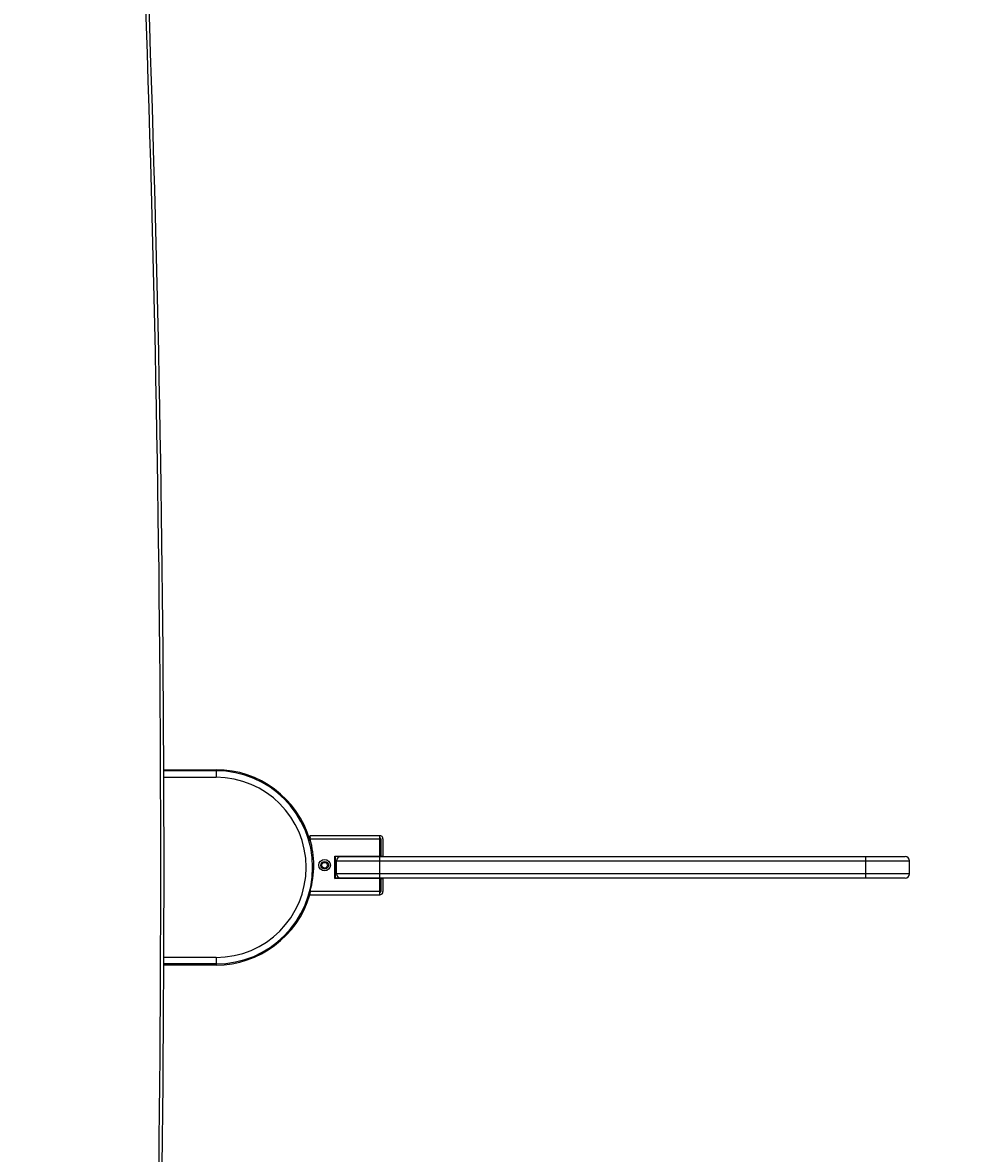
# Model space of a CAD drawing. Units: millimetres. Extents: x -1864 to 6840, y 2100 to 8255.
# Drawn here: x 544 to 976, y 3178 to 3699 of the extents above; entities that cross this region are included whole.
import ezdxf

# ---------------------------------------------------------------- set-up
doc = ezdxf.new("R2010")
doc.units = ezdxf.units.MM
doc.header["$LTSCALE"] = 10
doc.header["$PDSIZE"] = -1
doc.layers.add('_31633', color=7, linetype='Continuous')
doc.layers.add('标注层', color=4, linetype='Continuous', lineweight=25)
doc.styles.add('стиль1', font='calibri.ttf', dxfattribs={"height": 60})
doc.dimstyles.get("Standard").update_dxf_attribs({"dimtxt": 0.18, "dimasz": 0.18, "dimexe": 0.18, "dimexo": 0.0625, "dimgap": 0.09, "dimtad": 0, "dimtih": 1, "dimtoh": 1, "dimdec": 4, "dimzin": 0, "dimdsep": 46, "dimtxsty": 'Standard', "dimcen": 0.09, "dimadec": 0, "dimazin": 0, "dimtfac": 1, "dimtdec": 4, "dimtofl": 0, "dimtmove": 0, "dimatfit": 3, "dimfxl": 1, "dimtolj": 1, "dimtzin": 0, "dimarcsym": 0})

# ---------------------------------------------------------------- blocks, each defined once
blk = doc.blocks.new('*D53')
at = {"layer": 'Defpoints', "color": 0, "transparency": 16777216}
for p in [(1485.94, 4180.6), (-408.06, 3309.66), (1485.94, 3309.66)]:
    blk.add_point(p, dxfattribs=at)
at = {"layer": '标注层', "color": 0, "lineweight": -2, "transparency": 16777216}
for p, q in [((-408.06, 3310.91), (-408.06, 4184.2)), ((1485.94, 3310.91), (1485.94, 4184.2)), ((-308.06, 4180.6), (446.7, 4180.6)), ((1385.94, 4180.6), (631.18, 4180.6))]:
    blk.add_line(p, q, dxfattribs=at)
at = {"layer": '标注层', "color": 0, "transparency": 16777216}
for points in [[(-308.06, 4197.27), (-308.06, 4163.94), (-408.06, 4180.6)], [(1385.94, 4197.27), (1385.94, 4163.94), (1485.94, 4180.6)]]:
    blk.add_solid(points, dxfattribs=at)
at = {"layer": '标注层', "color": 0, "transparency": 16777216, "insert": (538.94, 4180.6), "char_height": 60, "attachment_point": 5, "style": 'стиль1'}
blk.add_mtext('\\A1;1894', dxfattribs=at)

msp = doc.modelspace()

# ---------------------------------------------------------------- linework, layer by layer
at = {"layer": '_31633', "color": 7, "linetype": 'Continuous'}
for p, q in [((608.56, 3354.66), (632.94, 3354.66)), ((632.94, 3354.16), (608.56, 3354.16)), ((608.59, 3351.16), (632.94, 3351.16)), ((632.94, 3354.24), (632.94, 3354.66)), ((632.94, 3354.16), (632.94, 3351.16)), ((676.18, 3323.16), (675.65, 3323.16)), ((675.93, 3322.16), (676.41, 3322.16)), ((708.34, 3324.26), (676.12, 3324.26)), ((676.12, 3324.26), (676.12, 3323.26)), ((676.15, 3323.17), (676.12, 3323.26)), ((676.27, 3322.76), (708.34, 3322.76)), ((708.34, 3314.86), (708.34, 3324.26)), ((708.84, 3322.76), (708.84, 3314.86)), ((709.84, 3322.76), (709.84, 3314.86)), ((687.64, 3314.86), (708.34, 3314.86)), ((687.64, 3304.46), (687.64, 3314.86)), ((687.94, 3304.66), (687.94, 3314.86)), ((688.74, 3314.86), (688.94, 3314.66)), ((688.94, 3314.66), (688.94, 3314.86)), ((688.94, 3314.66), (690.44, 3314.66)), ((690.44, 3314.66), (950.44, 3314.66)), ((702.94, 3314.86), (702.94, 3314.66)), ((706.94, 3314.66), (707.14, 3314.86)), ((708.44, 3304.66), (708.44, 3314.66)), ((708.84, 3314.86), (709.84, 3314.86)), ((932.44, 3304.66), (932.44, 3314.66)), ((688.44, 3312.66), (952.44, 3312.66)), ((688.44, 3306.66), (688.44, 3312.66)), ((952.44, 3306.66), (952.44, 3312.66)), ((708.34, 3304.46), (687.64, 3304.46)), ((687.74, 3304.46), (687.94, 3304.66)), ((690.44, 3304.66), (687.94, 3304.66)), ((952.44, 3306.66), (688.44, 3306.66)), ((950.44, 3304.66), (690.44, 3304.66)), ((702.94, 3304.66), (702.94, 3304.46)), ((707.14, 3304.46), (706.94, 3304.66)), ((708.34, 3297.06), (708.34, 3304.46)), ((708.84, 3304.46), (709.84, 3304.46)), ((708.84, 3304.46), (708.84, 3298.56)), ((709.84, 3304.46), (709.84, 3298.56)), ((676.41, 3299.16), (675.93, 3299.16)), ((708.34, 3298.56), (676.27, 3298.56)), ((675.65, 3298.16), (676.18, 3298.16)), ((676.12, 3298.06), (676.12, 3297.06)), ((676.12, 3297.06), (708.34, 3297.06)), ((676.23, 3298.06), (676.23, 3297.99)), ((632.94, 3268.16), (608.59, 3268.16)), ((632.94, 3268.16), (632.94, 3265.16)), ((632.94, 3265.16), (608.56, 3265.16)), ((632.94, 3264.66), (608.56, 3264.66)), ((632.94, 3265.08), (632.94, 3264.66))]:
    msp.add_line(p, q, dxfattribs=at)
for radius in [2.65, 1.75, 1.3]:
    msp.add_circle((682.94, 3310.66), radius, dxfattribs=at)
for centre, radius, start, end in [((-10811.37, 3309.66), 11418.83, 357.992525, 2.007475), ((-10804.05, 3309.66), 11413, 357.9915, 2.0085), ((632.94, 3309.66), 45, 16.3168, 90), ((632.94, 3309.66), 44.5, 270, 90), ((632.94, 3309.66), 41.5, 270, 90), ((562.92, 3315.93), 113.55, 3.4503, 3.7087), ((633.44, 3310.66), 44.5, 344.222, 15.778), ((708.34, 3322.76), 1.5, 0, 90), ((708.34, 3322.76), 0.5, 0, 90), ((690.44, 3312.66), 2, 90, 180), ((950.44, 3312.66), 2, 0, 90), ((690.44, 3306.66), 2, 180, 270), ((950.44, 3306.66), 2, 270, 0), ((511.16, 3308.63), 165.41, 356.3348, 356.5098), ((708.34, 3298.56), 1.5, 270, 0), ((708.34, 3298.56), 0.5, 270, 0), ((632.94, 3309.66), 45, 270, 343.6797)]:
    msp.add_arc(centre, radius, start, end, dxfattribs=at)
for points, knots in [([(676.12, 3324.26), (676.13, 3324.26), (676.14, 3324.23), (676.15, 3324.18), (676.17, 3324.1), (676.18, 3323.98), (676.19, 3323.84), (676.21, 3323.6), (676.23, 3323.41), (676.23, 3323.27)], [0, 0, 0, 0, 0.022481, 0.076391, 0.16299, 0.280742, 0.426789, 0.598005, 1, 1, 1, 1]), ([(676.27, 3322.76), (676.25, 3322.83), (676.23, 3322.94), (676.2, 3323.1), (676.17, 3323.2), (676.14, 3323.26), (676.12, 3323.26)], [0, 0, 0, 0, 0.369069, 0.684047, 0.90059, 1, 1, 1, 1]), ([(676.12, 3298.06), (676.14, 3298.06), (676.17, 3298.12), (676.2, 3298.22), (676.23, 3298.38), (676.25, 3298.5), (676.27, 3298.56)], [0, 0, 0, 0, 0.099412, 0.315958, 0.630936, 1, 1, 1, 1]), ([(676.23, 3297.99), (676.22, 3297.86), (676.21, 3297.68), (676.19, 3297.46), (676.18, 3297.32), (676.16, 3297.22), (676.15, 3297.13), (676.14, 3297.09), (676.13, 3297.06), (676.12, 3297.06)], [0, 0, 0, 0, 0.404087, 0.575187, 0.720745, 0.837851, 0.92383, 0.977399, 1, 1, 1, 1])]:
    msp.add_open_spline(points, degree=3, knots=knots, dxfattribs=at)

# ---------------------------------------------------------------- dimensions: what is measured, and where the dimension line sits
at = {"layer": '标注层', "color": 0}
dim = msp.add_linear_dim(base=(1485.94, 4180.6), p1=(-408.06, 3309.66), p2=(1485.94, 3309.66), dimstyle='Standard', override={"dimscale": 20, "dimasz": 5, "dimdec": 0, "dimtxsty": 'стиль1'}, dxfattribs=at)
dim.commit()
dim.dimension.update_dxf_attribs({"geometry": '*D53', "text_midpoint": (538.94, 4180.6)})

doc.saveas('drawing.dxf')
